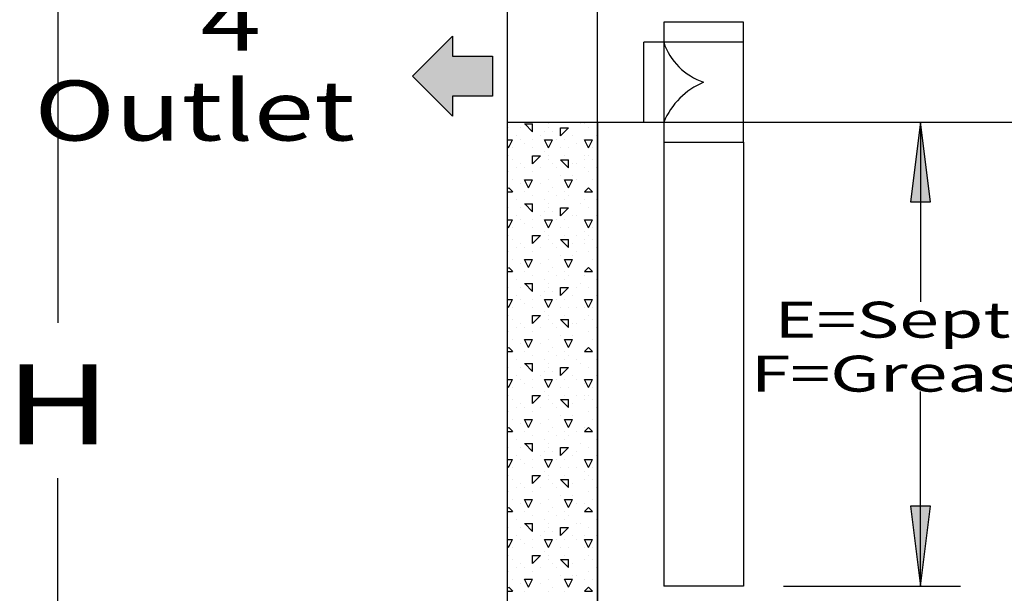
# Model space of a CAD drawing. Extents: x 16 to 258, y 17 to 336.
# Drawn here: x 46 to 95, y 122 to 150 of the extents above; entities that cross this region are included whole.
import ezdxf
from ezdxf.enums import TextEntityAlignment as Align

# ---------------------------------------------------------------- set-up
doc = ezdxf.new("R2010")
doc.units = 0
doc.header["$MEASUREMENT"] = 0
doc.layers.add('BORDER', color=7, linetype='Continuous')
doc.layers.add('H20TANKS', color=7, linetype='Continuous')
doc.styles.add('ARIAL', font='arial.ttf')

# ---------------------------------------------------------------- blocks, each defined once
blk = doc.blocks.new('LONGARROW')
at = {"layer": 'BORDER', "linetype": 'Continuous'}
blk.add_hatch(color=0, dxfattribs=at).paths.add_polyline_path([(0, 0), (2, -0.25), (2, 0.25)])
at = {"layer": 'BORDER', "color": 0, "linetype": 'Continuous'}
blk.add_lwpolyline([(0, 0), (2, -0.25), (2, 0.25)], close=True, dxfattribs=at)

msp = doc.modelspace()

# ---------------------------------------------------------------- hatches: boundary and pattern name
at = {"layer": 'H20TANKS', "linetype": 'Continuous'}
msp.add_hatch(color=18, dxfattribs=at).paths.add_polyline_path([(65.184, 147.578), (67.184, 149.578), (67.184, 148.578), (69.184, 148.578), (69.184, 146.578), (67.184, 146.578), (67.184, 145.578)])

# ---------------------------------------------------------------- linework, layer by layer
at = {"layer": 'H20TANKS', "color": 7, "linetype": 'Continuous'}
for p, q in [((47.448, 163.287), (47.448, 135.23)), ((69.948, 98.787), (69.948, 163.287)), ((74.448, 103.287), (74.448, 157.287)), ((77.757, 150.282), (77.757, 149.282)), ((81.757, 150.282), (77.757, 150.282)), ((81.757, 144.282), (81.757, 150.282)), ((76.757, 145.282), (76.757, 149.282)), ((81.757, 149.282), (76.757, 149.282)), ((77.757, 149.282), (76.757, 149.282)), ((77.757, 149.282), (77.757, 145.282)), ((69.948, 145.287), (74.448, 145.287)), ((70, 145), (70, 145)), ((70.6, 145), (70.6, 145)), ((70.8, 145.2), (71.2, 145.2)), ((71.201, 144.8), (70.801, 145.2)), ((71.2, 144.8), (71.2, 145.2)), ((72, 145.2), (72, 145.2)), ((72, 145), (72, 145)), ((72.6, 144.6), (73, 145)), ((72.6, 145), (73, 145)), ((72.6, 144.6), (72.6, 145)), ((73.6, 145.2), (73.6, 145.2)), ((73.8, 145.2), (73.8, 145.2)), ((74, 145), (74, 145)), ((74.448, 145.287), (92.611, 145.287)), ((74.448, 145.287), (110.448, 145.287)), ((76.757, 145.282), (77.757, 145.282)), ((77.757, 145.282), (81.757, 145.282)), ((77.757, 145.282), (77.757, 144.282)), ((90.611, 145.287), (90.611, 136.294)), ((69.948, 144.4), (70.2, 144.4)), ((70, 144), (70.2, 144.4)), ((70.4, 144.6), (70.4, 144.6)), ((70.6, 144.4), (70.6, 144.4)), ((71.2, 144.4), (71.2, 144.4)), ((71.6, 144.6), (71.6, 144.6)), ((71.8, 144.8), (71.8, 144.8)), ((72, 144), (71.8, 144.4)), ((71.8, 144.4), (72, 144.4)), ((72, 144), (72.2, 144.4)), ((72, 144.4), (72.2, 144.4)), ((72.2, 144.8), (72.2, 144.8)), ((72.4, 144.4), (72.4, 144.4)), ((72.8, 144.4), (72.8, 144.4)), ((73.2, 144.6), (73.2, 144.6)), ((74, 144), (73.8, 144.4)), ((73.8, 144.4), (74.2, 144.4)), ((74, 144), (74.2, 144.4)), ((74.4, 144.6), (74.4, 144.6)), ((70, 144), (69.948, 144.105)), ((70.2, 144), (70.2, 144)), ((70.8, 144.2), (70.8, 144.2)), ((71.2, 144), (71.2, 144)), ((72.6, 144), (72.6, 144)), ((73, 144), (73, 144)), ((73.4, 144.2), (73.4, 144.2)), ((74.2, 144), (74.2, 144)), ((77.757, 144.282), (77.757, 122.059)), ((77.757, 144.282), (81.757, 144.282)), ((81.757, 144.282), (81.757, 122.059)), ((70, 143.6), (70, 143.6)), ((70.2, 143.4), (70.2, 143.4)), ((71.2, 143.2), (71.6, 143.6)), ((71.2, 143.6), (71.6, 143.6)), ((71.2, 143.2), (71.2, 143.6)), ((71.8, 143.8), (71.8, 143.8)), ((72, 143.6), (72, 143.6)), ((72, 143.4), (72, 143.4)), ((72.6, 143.4), (73, 143.4)), ((73.001, 143), (72.601, 143.4)), ((72.8, 143.6), (72.8, 143.6)), ((72.8, 143.6), (72.8, 143.6)), ((73, 143), (73, 143.4)), ((73.8, 143.6), (73.8, 143.6)), ((73.8, 143.4), (73.8, 143.4)), ((74, 143.6), (74, 143.6)), ((74.2, 143.4), (74.2, 143.4)), ((70.4, 143), (70.4, 143)), ((70.6, 143.2), (70.6, 143.2)), ((70.8, 143), (70.8, 143)), ((71.6, 143), (71.6, 143)), ((72.2, 143.2), (72.2, 143.2)), ((72.4, 143), (72.4, 143)), ((73.2, 143.2), (73.2, 143.2)), ((73.4, 143.2), (73.4, 143.2)), ((73.8, 143), (73.8, 143)), ((74.4, 143), (74.4, 143)), ((70, 142.8), (70, 142.8)), ((70.2, 142.4), (70.2, 142.4)), ((71, 142), (70.8, 142.4)), ((70.8, 142.4), (71.2, 142.4)), ((71, 142), (71.2, 142.4)), ((71.2, 142.8), (71.2, 142.8)), ((72, 142.4), (72, 142.4)), ((72.6, 142.6), (72.6, 142.6)), ((73, 142), (72.8, 142.4)), ((72.8, 142.4), (73.2, 142.4)), ((73, 142), (73.2, 142.4)), ((73.2, 142.6), (73.2, 142.6)), ((73.4, 142.4), (73.4, 142.4)), ((74, 142.8), (74, 142.8)), ((74.2, 142.4), (74.2, 142.4)), ((69.948, 141.948), (70, 142)), ((70.201, 141.8), (70.001, 142)), ((70.6, 142.2), (70.6, 142.2)), ((71.6, 142.2), (71.6, 142.2)), ((72.2, 142), (72.2, 142)), ((73.8, 141.8), (74, 142)), ((74.201, 141.8), (74.001, 142)), ((69.948, 141.8), (70.2, 141.8)), ((70.4, 141.4), (70.4, 141.4)), ((70.8, 141.8), (70.8, 141.8)), ((71.2, 141.6), (71.2, 141.6)), ((71.8, 141.4), (71.8, 141.4)), ((72, 141.8), (72, 141.8)), ((72.4, 141.6), (72.4, 141.6)), ((72.8, 141.8), (72.8, 141.8)), ((72.8, 141.4), (72.8, 141.4)), ((73, 141.6), (73, 141.6)), ((73.8, 141.8), (74.2, 141.8)), ((73.8, 141.4), (73.8, 141.4)), ((74.4, 141.4), (74.4, 141.4)), ((70, 141), (70, 141)), ((70.6, 141), (70.6, 141)), ((70.8, 141.2), (71.2, 141.2)), ((71.201, 140.8), (70.801, 141.2)), ((71.2, 140.8), (71.2, 141.2)), ((72, 141.2), (72, 141.2)), ((72, 141), (72, 141)), ((72.6, 140.6), (73, 141)), ((72.6, 141), (73, 141)), ((72.6, 140.6), (72.6, 141)), ((73.6, 141.2), (73.6, 141.2)), ((74, 141), (74, 141)), ((70.4, 140.6), (70.4, 140.6)), ((71.6, 140.6), (71.6, 140.6)), ((71.8, 140.8), (71.8, 140.8)), ((72.2, 140.8), (72.2, 140.8)), ((73.2, 140.6), (73.2, 140.6)), ((73.4, 140.6), (73.4, 140.6)), ((74.4, 140.6), (74.4, 140.6)), ((69.948, 140.4), (70.2, 140.4)), ((70, 140), (69.948, 140.105)), ((70, 140), (70.2, 140.4)), ((70.2, 140), (70.2, 140)), ((70.6, 140.4), (70.6, 140.4)), ((70.8, 140.2), (70.8, 140.2)), ((71.2, 140.4), (71.2, 140.4)), ((71.2, 140), (71.2, 140)), ((72, 140), (71.8, 140.4)), ((71.8, 140.4), (72, 140.4)), ((72, 140), (72.2, 140.4)), ((72, 140.4), (72.2, 140.4)), ((72.4, 140.4), (72.4, 140.4)), ((72.6, 140), (72.6, 140)), ((72.8, 140.4), (72.8, 140.4)), ((73, 140), (73, 140)), ((74, 140), (73.8, 140.4)), ((73.8, 140.4), (74.2, 140.4)), ((74, 140), (74.2, 140.4)), ((74.2, 140), (74.2, 140)), ((70, 139.6), (70, 139.6)), ((71.2, 139.2), (71.6, 139.6)), ((71.2, 139.6), (71.6, 139.6)), ((71.2, 139.2), (71.2, 139.6)), ((71.8, 139.8), (71.8, 139.8)), ((72, 139.6), (72, 139.6)), ((72.8, 139.6), (72.8, 139.6)), ((72.8, 139.6), (72.8, 139.6)), ((73.4, 139.6), (73.4, 139.6)), ((73.8, 139.8), (73.8, 139.8)), ((74, 139.6), (74, 139.6)), ((70.2, 139.4), (70.2, 139.4)), ((70.4, 139), (70.4, 139)), ((70.6, 139.2), (70.6, 139.2)), ((70.8, 139), (70.8, 139)), ((71.6, 139), (71.6, 139)), ((72, 139.4), (72, 139.4)), ((72.2, 139.2), (72.2, 139.2)), ((72.4, 139), (72.4, 139)), ((72.6, 139.4), (73, 139.4)), ((73.001, 139), (72.601, 139.4)), ((73, 139), (73, 139.4)), ((73.2, 139.2), (73.2, 139.2)), ((73.8, 139.4), (73.8, 139.4)), ((73.8, 139.2), (73.8, 139.2)), ((74.2, 139.4), (74.2, 139.4)), ((74.4, 139), (74.4, 139)), ((70, 138.8), (70, 138.8)), ((71.2, 138.8), (71.2, 138.8)), ((72.6, 138.6), (72.6, 138.6)), ((73.2, 138.6), (73.2, 138.6)), ((73.4, 138.8), (73.4, 138.8)), ((74, 138.8), (74, 138.8)), ((69.948, 137.948), (70, 138)), ((70.201, 137.8), (70.001, 138)), ((70.2, 138.4), (70.2, 138.4)), ((70.6, 138.2), (70.6, 138.2)), ((71, 138), (70.8, 138.4)), ((70.8, 138.4), (71.2, 138.4)), ((71, 138), (71.2, 138.4)), ((71.6, 138.2), (71.6, 138.2)), ((72, 138.4), (72, 138.4)), ((72.2, 138), (72.2, 138)), ((73, 138), (72.8, 138.4)), ((72.8, 138.4), (73.2, 138.4)), ((73, 138), (73.2, 138.4)), ((73.8, 137.8), (74, 138)), ((74.201, 137.8), (74.001, 138)), ((74.2, 138.4), (74.2, 138.4)), ((69.948, 137.8), (70.2, 137.8)), ((70.8, 137.8), (70.8, 137.8)), ((71.2, 137.6), (71.2, 137.6)), ((72, 137.8), (72, 137.8)), ((72.4, 137.6), (72.4, 137.6)), ((72.8, 137.8), (72.8, 137.8)), ((73, 137.6), (73, 137.6)), ((73.8, 137.8), (74.2, 137.8)), ((73.8, 137.6), (73.8, 137.6)), ((70, 137), (70, 137)), ((70.4, 137.4), (70.4, 137.4)), ((70.6, 137), (70.6, 137)), ((70.8, 137.2), (71.2, 137.2)), ((71.201, 136.8), (70.801, 137.2)), ((71.2, 136.8), (71.2, 137.2)), ((71.8, 137.4), (71.8, 137.4)), ((72, 137.2), (72, 137.2)), ((72, 137), (72, 137)), ((72.6, 136.6), (73, 137)), ((72.6, 137), (73, 137)), ((72.6, 136.6), (72.6, 137)), ((72.8, 137.4), (72.8, 137.4)), ((73.4, 137), (73.4, 137)), ((73.6, 137.2), (73.6, 137.2)), ((74, 137), (74, 137)), ((74.4, 137.4), (74.4, 137.4)), ((70.4, 136.6), (70.4, 136.6)), ((71.6, 136.6), (71.6, 136.6)), ((71.8, 136.8), (71.8, 136.8)), ((72.2, 136.8), (72.2, 136.8)), ((73.2, 136.6), (73.2, 136.6)), ((74.4, 136.6), (74.4, 136.6)), ((69.948, 136.4), (70.2, 136.4)), ((70, 136), (69.948, 136.105)), ((70, 136), (70.2, 136.4)), ((70.2, 136), (70.2, 136)), ((70.6, 136.4), (70.6, 136.4)), ((70.8, 136.2), (70.8, 136.2)), ((71.2, 136.4), (71.2, 136.4)), ((71.2, 136), (71.2, 136)), ((72, 136), (71.8, 136.4)), ((71.8, 136.4), (72, 136.4)), ((72, 136), (72.2, 136.4)), ((72, 136.4), (72.2, 136.4)), ((72.4, 136.4), (72.4, 136.4)), ((72.6, 136), (72.6, 136)), ((72.8, 136.4), (72.8, 136.4)), ((73, 136), (73, 136)), ((73.4, 136), (73.4, 136)), ((74, 136), (73.8, 136.4)), ((73.8, 136.4), (74.2, 136.4)), ((73.8, 136), (73.8, 136)), ((74, 136), (74.2, 136.4)), ((74.2, 136), (74.2, 136)), ((70, 135.6), (70, 135.6)), ((71.2, 135.2), (71.6, 135.6)), ((71.2, 135.6), (71.6, 135.6)), ((71.2, 135.2), (71.2, 135.6)), ((71.8, 135.8), (71.8, 135.8)), ((72, 135.6), (72, 135.6)), ((72.8, 135.6), (72.8, 135.6)), ((72.8, 135.6), (72.8, 135.6)), ((74, 135.6), (74, 135.6)), ((70.2, 135.4), (70.2, 135.4)), ((70.4, 135), (70.4, 135)), ((70.6, 135.2), (70.6, 135.2)), ((70.8, 135), (70.8, 135)), ((71.6, 135), (71.6, 135)), ((72, 135.4), (72, 135.4)), ((72.2, 135.2), (72.2, 135.2)), ((72.4, 135), (72.4, 135)), ((72.6, 135.4), (73, 135.4)), ((73.001, 135), (72.601, 135.4)), ((73, 135), (73, 135.4)), ((73.2, 135.2), (73.2, 135.2)), ((73.4, 135.2), (73.4, 135.2)), ((73.8, 135.4), (73.8, 135.4)), ((73.8, 135.4), (73.8, 135.4)), ((74.2, 135.4), (74.2, 135.4)), ((74.4, 135), (74.4, 135)), ((70, 134.8), (70, 134.8)), ((71.2, 134.8), (71.2, 134.8)), ((72.6, 134.6), (72.6, 134.6)), ((73.2, 134.6), (73.2, 134.6)), ((74, 134.8), (74, 134.8)), ((70.2, 134.4), (70.2, 134.4)), ((70.6, 134.2), (70.6, 134.2)), ((71, 134), (70.8, 134.4)), ((70.8, 134.4), (71.2, 134.4)), ((71, 134), (71.2, 134.4)), ((71.6, 134.2), (71.6, 134.2)), ((72, 134.4), (72, 134.4)), ((73, 134), (72.8, 134.4)), ((72.8, 134.4), (73.2, 134.4)), ((73, 134), (73.2, 134.4)), ((74.2, 134.4), (74.2, 134.4)), ((69.948, 133.948), (70, 134)), ((69.948, 133.8), (70.2, 133.8)), ((70.201, 133.8), (70.001, 134)), ((70.8, 133.8), (70.8, 133.8)), ((71.2, 133.6), (71.2, 133.6)), ((72, 133.8), (72, 133.8)), ((72.2, 134), (72.2, 134)), ((72.4, 133.6), (72.4, 133.6)), ((72.8, 133.8), (72.8, 133.8)), ((73, 133.6), (73, 133.6)), ((73.8, 133.8), (74, 134)), ((73.8, 133.8), (74.2, 133.8)), ((73.8, 133.8), (73.8, 133.8)), ((74.201, 133.8), (74.001, 134)), ((70.4, 133.4), (70.4, 133.4)), ((70.8, 133.2), (71.2, 133.2)), ((71.201, 132.8), (70.801, 133.2)), ((71.2, 132.8), (71.2, 133.2)), ((71.8, 133.4), (71.8, 133.4)), ((72, 133.2), (72, 133.2)), ((72.8, 133.4), (72.8, 133.4)), ((73.4, 133.4), (73.4, 133.4)), ((73.6, 133.2), (73.6, 133.2)), ((74.4, 133.4), (74.4, 133.4)), ((70, 133), (70, 133)), ((70.4, 132.6), (70.4, 132.6)), ((70.6, 133), (70.6, 133)), ((71.6, 132.6), (71.6, 132.6)), ((71.8, 132.8), (71.8, 132.8)), ((72, 133), (72, 133)), ((72.2, 132.8), (72.2, 132.8)), ((72.6, 132.6), (73, 133)), ((72.6, 133), (73, 133)), ((72.6, 132.6), (72.6, 133)), ((73.2, 132.6), (73.2, 132.6)), ((74, 133), (74, 133)), ((74.4, 132.6), (74.4, 132.6)), ((69.948, 132.4), (70.2, 132.4)), ((70, 132), (69.948, 132.105)), ((70, 132), (70.2, 132.4)), ((70.6, 132.4), (70.6, 132.4)), ((70.8, 132.2), (70.8, 132.2)), ((71.2, 132.4), (71.2, 132.4)), ((72, 132), (71.8, 132.4)), ((71.8, 132.4), (72, 132.4)), ((72, 132), (72.2, 132.4)), ((72, 132.4), (72.2, 132.4)), ((72.4, 132.4), (72.4, 132.4)), ((72.8, 132.4), (72.8, 132.4)), ((73.4, 132.4), (73.4, 132.4)), ((74, 132), (73.8, 132.4)), ((73.8, 132.4), (74.2, 132.4)), ((73.8, 132.2), (73.8, 132.2)), ((74, 132), (74.2, 132.4)), ((70, 131.6), (70, 131.6)), ((70.2, 132), (70.2, 132)), ((71.2, 132), (71.2, 132)), ((71.2, 131.2), (71.6, 131.6)), ((71.2, 131.6), (71.6, 131.6)), ((71.2, 131.2), (71.2, 131.6)), ((71.8, 131.8), (71.8, 131.8)), ((72, 131.6), (72, 131.6)), ((72.6, 132), (72.6, 132)), ((72.8, 131.6), (72.8, 131.6)), ((72.8, 131.6), (72.8, 131.6)), ((73, 132), (73, 132)), ((73.4, 131.6), (73.4, 131.6)), ((73.8, 131.6), (73.8, 131.6)), ((74, 131.6), (74, 131.6)), ((74.2, 132), (74.2, 132)), ((90.611, 122.059), (90.611, 131.794)), ((70.2, 131.4), (70.2, 131.4)), ((70.6, 131.2), (70.6, 131.2)), ((72, 131.4), (72, 131.4)), ((72.2, 131.2), (72.2, 131.2)), ((72.6, 131.4), (73, 131.4)), ((73.001, 131), (72.601, 131.4)), ((73, 131), (73, 131.4)), ((73.2, 131.2), (73.2, 131.2)), ((73.8, 131.4), (73.8, 131.4)), ((74.2, 131.4), (74.2, 131.4)), ((70, 130.8), (70, 130.8)), ((70.4, 131), (70.4, 131)), ((70.8, 131), (70.8, 131)), ((71.2, 130.8), (71.2, 130.8)), ((71.6, 131), (71.6, 131)), ((72.4, 131), (72.4, 131)), ((72.6, 130.6), (72.6, 130.6)), ((73.2, 130.6), (73.2, 130.6)), ((74, 130.8), (74, 130.8)), ((74.4, 131), (74.4, 131)), ((70.2, 130.4), (70.2, 130.4)), ((70.6, 130.2), (70.6, 130.2)), ((71, 130), (70.8, 130.4)), ((70.8, 130.4), (71.2, 130.4)), ((71, 130), (71.2, 130.4)), ((71.6, 130.2), (71.6, 130.2)), ((72, 130.4), (72, 130.4)), ((73, 130), (72.8, 130.4)), ((72.8, 130.4), (73.2, 130.4)), ((73, 130), (73.2, 130.4)), ((74.2, 130.4), (74.2, 130.4)), ((69.948, 129.948), (70, 130)), ((69.948, 129.8), (70.2, 129.8)), ((70.201, 129.8), (70.001, 130)), ((70.8, 129.8), (70.8, 129.8)), ((71.2, 129.6), (71.2, 129.6)), ((72, 129.8), (72, 129.8)), ((72.2, 130), (72.2, 130)), ((72.4, 129.6), (72.4, 129.6)), ((72.8, 129.8), (72.8, 129.8)), ((73, 129.6), (73, 129.6)), ((73.4, 129.8), (73.4, 129.8)), ((73.8, 129.8), (74, 130)), ((73.8, 130), (73.8, 130)), ((73.8, 129.8), (74.2, 129.8)), ((74.201, 129.8), (74.001, 130)), ((70.4, 129.4), (70.4, 129.4)), ((70.8, 129.2), (71.2, 129.2)), ((71.201, 128.8), (70.801, 129.2)), ((71.2, 128.8), (71.2, 129.2)), ((71.8, 129.4), (71.8, 129.4)), ((72, 129.2), (72, 129.2)), ((72.8, 129.4), (72.8, 129.4)), ((73.6, 129.2), (73.6, 129.2)), ((74.4, 129.4), (74.4, 129.4)), ((70, 129), (70, 129)), ((70.4, 128.6), (70.4, 128.6)), ((70.6, 129), (70.6, 129)), ((71.6, 128.6), (71.6, 128.6)), ((71.8, 128.8), (71.8, 128.8)), ((72, 129), (72, 129)), ((72.2, 128.8), (72.2, 128.8)), ((72.6, 128.6), (73, 129)), ((72.6, 129), (73, 129)), ((72.6, 128.6), (72.6, 129)), ((73.2, 128.6), (73.2, 128.6)), ((73.4, 128.8), (73.4, 128.8)), ((74, 129), (74, 129)), ((74.4, 128.6), (74.4, 128.6)), ((69.948, 128.4), (70.2, 128.4)), ((70, 128), (69.948, 128.105)), ((70, 128), (70.2, 128.4)), ((70.6, 128.4), (70.6, 128.4)), ((70.8, 128.2), (70.8, 128.2)), ((71.2, 128.4), (71.2, 128.4)), ((72, 128), (71.8, 128.4)), ((71.8, 128.4), (72, 128.4)), ((72, 128), (72.2, 128.4)), ((72, 128.4), (72.2, 128.4)), ((72.4, 128.4), (72.4, 128.4)), ((72.8, 128.4), (72.8, 128.4)), ((74, 128), (73.8, 128.4)), ((73.8, 128.4), (74.2, 128.4)), ((73.8, 128.4), (73.8, 128.4)), ((74, 128), (74.2, 128.4)), ((70, 127.6), (70, 127.6)), ((70.2, 128), (70.2, 128)), ((71.2, 128), (71.2, 128)), ((71.2, 127.2), (71.6, 127.6)), ((71.2, 127.6), (71.6, 127.6)), ((71.2, 127.2), (71.2, 127.6)), ((71.8, 127.8), (71.8, 127.8)), ((72, 127.6), (72, 127.6)), ((72.6, 128), (72.6, 128)), ((72.8, 127.6), (72.8, 127.6)), ((72.8, 127.6), (72.8, 127.6)), ((73, 128), (73, 128)), ((73.4, 128), (73.4, 128)), ((73.8, 127.8), (73.8, 127.8)), ((74, 127.6), (74, 127.6)), ((74.2, 128), (74.2, 128)), ((47.448, 98.787), (47.448, 127.457)), ((70.2, 127.4), (70.2, 127.4)), ((70.6, 127.2), (70.6, 127.2)), ((72, 127.4), (72, 127.4)), ((72.2, 127.2), (72.2, 127.2)), ((72.6, 127.4), (73, 127.4)), ((73.001, 127), (72.601, 127.4)), ((73, 127), (73, 127.4)), ((73.2, 127.2), (73.2, 127.2)), ((73.8, 127.4), (73.8, 127.4)), ((74.2, 127.4), (74.2, 127.4)), ((70, 126.8), (70, 126.8)), ((70.4, 127), (70.4, 127)), ((70.8, 127), (70.8, 127)), ((71.2, 126.8), (71.2, 126.8)), ((71.6, 127), (71.6, 127)), ((72.4, 127), (72.4, 127)), ((74, 126.8), (74, 126.8)), ((74.4, 127), (74.4, 127)), ((70.2, 126.4), (70.2, 126.4)), ((70.6, 126.2), (70.6, 126.2)), ((71, 126), (70.8, 126.4)), ((70.8, 126.4), (71.2, 126.4)), ((71, 126), (71.2, 126.4)), ((71.6, 126.2), (71.6, 126.2)), ((72, 126.4), (72, 126.4)), ((72.6, 126.6), (72.6, 126.6)), ((73, 126), (72.8, 126.4)), ((72.8, 126.4), (73.2, 126.4)), ((73, 126), (73.2, 126.4)), ((73.2, 126.6), (73.2, 126.6)), ((73.4, 126.2), (73.4, 126.2)), ((73.8, 126.2), (73.8, 126.2)), ((74.2, 126.4), (74.2, 126.4)), ((69.948, 125.948), (70, 126)), ((69.948, 125.8), (70.2, 125.8)), ((70.201, 125.8), (70.001, 126)), ((70.8, 125.8), (70.8, 125.8)), ((72, 125.8), (72, 125.8)), ((72.2, 126), (72.2, 126)), ((72.8, 125.8), (72.8, 125.8)), ((73.8, 125.8), (74, 126)), ((73.8, 125.8), (74.2, 125.8)), ((74.201, 125.8), (74.001, 126)), ((70.4, 125.4), (70.4, 125.4)), ((70.8, 125.2), (71.2, 125.2)), ((71.201, 124.8), (70.801, 125.2)), ((71.2, 125.6), (71.2, 125.6)), ((71.2, 124.8), (71.2, 125.2)), ((71.8, 125.4), (71.8, 125.4)), ((72, 125.2), (72, 125.2)), ((72.4, 125.6), (72.4, 125.6)), ((72.8, 125.4), (72.8, 125.4)), ((73, 125.6), (73, 125.6)), ((73.4, 125.2), (73.4, 125.2)), ((73.6, 125.2), (73.6, 125.2)), ((74.4, 125.4), (74.4, 125.4)), ((70, 125), (70, 125)), ((70.6, 125), (70.6, 125)), ((71.8, 124.8), (71.8, 124.8)), ((72, 125), (72, 125)), ((72.2, 124.8), (72.2, 124.8)), ((72.6, 124.6), (73, 125)), ((72.6, 125), (73, 125)), ((72.6, 124.6), (72.6, 125)), ((74, 125), (74, 125)), ((69.948, 124.4), (70.2, 124.4)), ((70, 124), (70.2, 124.4)), ((70.4, 124.6), (70.4, 124.6)), ((70.6, 124.4), (70.6, 124.4)), ((70.8, 124.2), (70.8, 124.2)), ((71.2, 124.4), (71.2, 124.4)), ((71.6, 124.6), (71.6, 124.6)), ((72, 124), (71.8, 124.4)), ((71.8, 124.4), (72, 124.4)), ((72, 124), (72.2, 124.4)), ((72, 124.4), (72.2, 124.4)), ((72.4, 124.4), (72.4, 124.4)), ((72.8, 124.4), (72.8, 124.4)), ((73.2, 124.6), (73.2, 124.6)), ((73.4, 124.4), (73.4, 124.4)), ((73.8, 124.6), (73.8, 124.6)), ((74, 124), (73.8, 124.4)), ((73.8, 124.4), (74.2, 124.4)), ((74, 124), (74.2, 124.4)), ((74.4, 124.6), (74.4, 124.6)), ((70, 124), (69.948, 124.105)), ((70.2, 124), (70.2, 124)), ((71.2, 124), (71.2, 124)), ((71.8, 123.8), (71.8, 123.8)), ((72.6, 124), (72.6, 124)), ((73, 124), (73, 124)), ((73.8, 124), (73.8, 124)), ((74.2, 124), (74.2, 124)), ((70, 123.6), (70, 123.6)), ((70.2, 123.4), (70.2, 123.4)), ((70.6, 123.2), (70.6, 123.2)), ((71.2, 123.2), (71.6, 123.6)), ((71.2, 123.6), (71.6, 123.6)), ((71.2, 123.2), (71.2, 123.6)), ((72, 123.6), (72, 123.6)), ((72, 123.4), (72, 123.4)), ((72.2, 123.2), (72.2, 123.2)), ((72.6, 123.4), (73, 123.4)), ((73.001, 123), (72.601, 123.4)), ((72.8, 123.6), (72.8, 123.6)), ((72.8, 123.6), (72.8, 123.6)), ((73, 123), (73, 123.4)), ((73.2, 123.2), (73.2, 123.2)), ((73.8, 123.4), (73.8, 123.4)), ((74, 123.6), (74, 123.6)), ((74.2, 123.4), (74.2, 123.4)), ((70, 122.8), (70, 122.8)), ((70.4, 123), (70.4, 123)), ((70.8, 123), (70.8, 123)), ((71.2, 122.8), (71.2, 122.8)), ((71.6, 123), (71.6, 123)), ((72.4, 123), (72.4, 123)), ((74, 122.8), (74, 122.8)), ((74.4, 123), (74.4, 123)), ((70.2, 122.4), (70.2, 122.4)), ((70.6, 122.2), (70.6, 122.2)), ((71, 122), (70.8, 122.4)), ((70.8, 122.4), (71.2, 122.4)), ((71, 122), (71.2, 122.4)), ((71.6, 122.2), (71.6, 122.2)), ((72, 122.4), (72, 122.4)), ((72.6, 122.6), (72.6, 122.6)), ((73, 122), (72.8, 122.4)), ((72.8, 122.4), (73.2, 122.4)), ((73, 122), (73.2, 122.4)), ((73.2, 122.6), (73.2, 122.6)), ((73.4, 122.6), (73.4, 122.6)), ((73.8, 122.4), (73.8, 122.4)), ((74.2, 122.4), (74.2, 122.4)), ((69.948, 121.948), (70, 122)), ((69.948, 121.8), (70.2, 121.8)), ((70.201, 121.8), (70.001, 122)), ((70.8, 121.8), (70.8, 121.8)), ((72, 121.8), (72, 121.8)), ((72.2, 122), (72.2, 122)), ((72.8, 121.8), (72.8, 121.8)), ((73.8, 121.8), (74, 122)), ((73.8, 121.8), (74.2, 121.8)), ((74.201, 121.8), (74.001, 122)), ((81.757, 122.059), (77.757, 122.059)), ((83.757, 122.059), (92.611, 122.059))]:
    msp.add_line(p, q, dxfattribs=at)
for points in [[(65.184, 147.578), (67.184, 149.578), (67.184, 148.578), (69.184, 148.578), (69.184, 146.578), (67.184, 146.578), (67.184, 145.578)], [(200.448, 147.537), (204.948, 147.537), (204.948, 98.787), (69.948, 98.787), (69.948, 145.287), (74.448, 145.287), (74.448, 103.287), (110.448, 103.287), (110.448, 124.287), (113.448, 124.287), (113.448, 103.287), (200.448, 103.287)]]:
    msp.add_lwpolyline(points, close=True, dxfattribs=at)
for centre, radius, start, end in [((80.757, 150.282), 3.162, 198.4349, 251.5651), ((81.257, 143.782), 3.808, 113.1986, 156.8014)]:
    msp.add_arc(centre, radius, start, end, dxfattribs=at)

# ---------------------------------------------------------------- block references
at = {"layer": 'H20TANKS', "color": 7, "linetype": 'Continuous', "xscale": 2, "yscale": 2}
for p, rotation in [((90.611, 145.287), 270.0000000000001), ((90.611, 122.059), 90.00000000000006)]:
    msp.add_blockref('LONGARROW', p, dxfattribs=dict(at, rotation=rotation))

# ---------------------------------------------------------------- texts
at = {"layer": 'H20TANKS', "color": 7, "linetype": 'Continuous', "style": 'ARIAL'}
for s, height, width, p in [('4" ', 3, 1.333333, (57.999, 150.362)), ('Outlet', 3, 1.333333, (54.288, 145.862)), ('E=Septic', 1.8, 1.462667, (90.611, 135.394)), ('F=Grease', 1.8, 1.462667, (89.878, 132.694)), ('H', 4, 1.333333, (47.448, 131.162))]:
    msp.add_text(s, height=height, dxfattribs=dict(at, width=width)).set_placement(p, align=Align.MIDDLE_CENTER)

doc.saveas('drawing.dxf')
